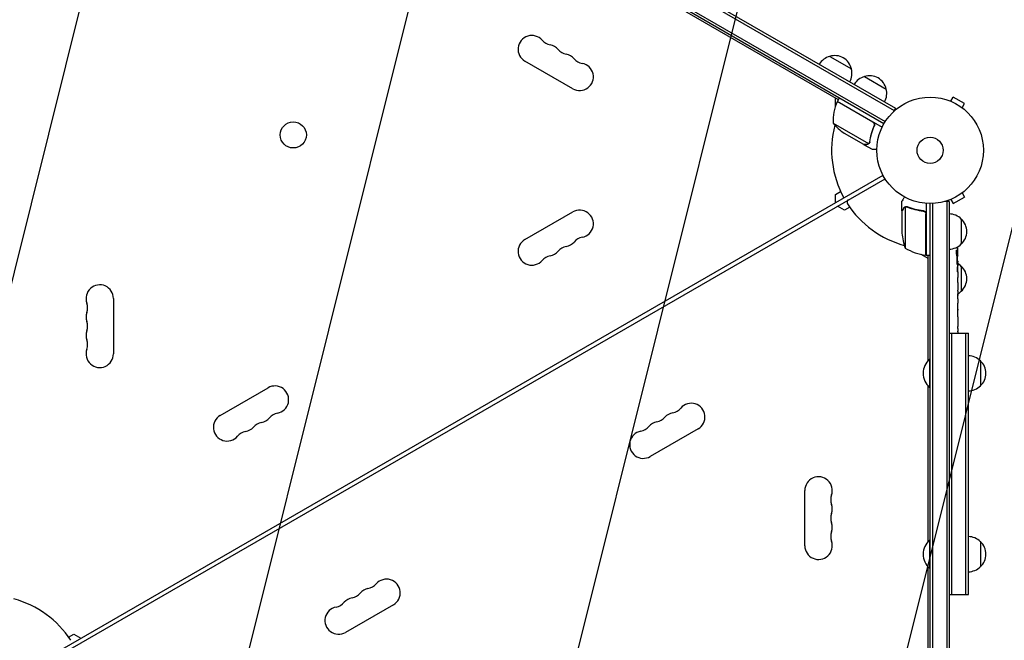
# Model space of a CAD drawing. Units: millimetres. Extents: x -5262 to 6988, y -5815 to 6848.
# Drawn here: x 2732 to 3712, y 2696 to 3313 of the extents above; entities that cross this region are included whole.
import ezdxf

# ---------------------------------------------------------------- set-up
doc = ezdxf.new("R2010")
doc.units = ezdxf.units.MM
doc.header["$LTSCALE"] = 20
doc.linetypes.add('HIDDEN', pattern=[9.525, 6.35, -3.175])
doc.layers.add('2d', color=230, linetype='Continuous')
doc.layers.add('AS-Free_Space_Hatch', color=31, linetype='HIDDEN')

msp = doc.modelspace()

# ---------------------------------------------------------------- hatches: boundary and pattern name
at = {"layer": 'AS-Free_Space_Hatch'}
h = msp.add_hatch(dxfattribs=at)
h.set_pattern_fill('ANSI31', color=256, scale=100, angle=31)
h.paths.add_polyline_path([(-3042.61, 4023.96, 1), (-4774.67, 3023.96), (-4118.12, 1886.8, 1), (-2386.07, 2886.8)])
h.paths.add_polyline_path([(5088.05, 4777.07, 0.414214), (4722.03, 6143.1, 0.414214), (3356, 5777.07), (2306.99, 3960.14, 0.414214), (2673.02, 2594.11, 0.074902), (2950.35, 2485.25, 0.203082), (2646.03, 1766.89), (2646.03, 1350.8, 0.414214), (3646.03, 350.8), (5487.77, 350.8, 0.414214), (6487.77, 1350.8), (6487.77, 1766.89, 0.414214), (5487.77, 2766.89), (3893.72, 2766.89, 0.06067), (4039.05, 2960.14)])

# ---------------------------------------------------------------- linework, layer by layer
at = {"layer": '2d'}
for p, q in [((2753.13, 3713.28), (3602.18, 3223.08)), ((2754.38, 3715.44), (3603.43, 3225.24)), ((3592.03, 3209.89), (2746.79, 3697.89)), ((2747.99, 3700.08), (3593.33, 3212.02)), ((3546.65, 3233.78), (2790.17, 3670.53)), ((3282.45, 3244.69), (3234.82, 3272.19)), ((3537.99, 3276.88), (3559.64, 3264.38)), ((3572.63, 3256.88), (3594.28, 3244.38)), ((3543.83, 3227.39), (3543.83, 3235.41)), ((3545.65, 3232.05), (3547.65, 3235.51)), ((3657.2, 3232.77), (3657.24, 3232.74)), ((3657.2, 3232.77), (3657.2, 3232.76)), ((3658.6, 3232.19), (3661, 3236.35)), ((3672.26, 3229.85), (3661, 3236.35)), ((3580.93, 3211.44), (3545.55, 3231.87)), ((3545.65, 3232.05), (3590.16, 3206.35)), ((3603.43, 3225.24), (3601.49, 3221.87)), ((3669.86, 3225.69), (3672.26, 3229.85)), ((3671.02, 3224.79), (3671.06, 3224.77)), ((3671.06, 3224.77), (3671.05, 3224.76)), ((3541.33, 3210.58), (3576.75, 3190.13)), ((3581.81, 3206.78), (3582.56, 3208.08)), ((3552.56, 3200.34), (3571.54, 3189.39)), ((3571.71, 3189.29), (3571.77, 3189.39)), ((3571.71, 3189.29), (3580.2, 3184.39)), ((3577.55, 3190.79), (3577.55, 3190.79)), ((2745.76, 2670.6), (3591.06, 3158.64)), ((2747.76, 2667.14), (3593.06, 3155.17)), ((3543.83, 3139.45), (3548.92, 3142.39)), ((3543.83, 3131.37), (3543.83, 3139.45)), ((3658.6, 3134.58), (3661, 3130.43)), ((3661, 3130.43), (3672.26, 3136.93)), ((3669.86, 3141.08), (3672.26, 3136.93)), ((3671.06, 3142.01), (3671.02, 3141.98)), ((3671.06, 3142.01), (3671.05, 3142.01)), ((3552.83, 3123.86), (3545.83, 3127.9)), ((3557.92, 3126.8), (3552.83, 3123.86)), ((3609.93, 3123.09), (3609.93, 3132.89)), ((3613.18, 3127.03), (3613.18, 3086.14)), ((3614.14, 3127.19), (3614.14, 3127.19)), ((3633.93, 3130.54), (3633.93, 3079.14)), ((3637.93, 2154.39), (3637.93, 3130.39)), ((3640.43, 3130.45), (3640.43, 2154.33)), ((3656.93, 3132.59), (3653.04, 3132.59)), ((3654.43, 3132.59), (3654.43, 2152.19)), ((3656.93, 3132.59), (3656.93, 2152.19)), ((3657.24, 3134.03), (3657.2, 3134.01)), ((3657.2, 3134.01), (3657.2, 3134.01)), ((3234.82, 3094.59), (3282.45, 3122.09)), ((3609.93, 3123.09), (3610.04, 3123.09)), ((3609.93, 3122.89), (3609.93, 3100.98)), ((3630.13, 3123.09), (3631.63, 3123.09)), ((3633.73, 3079.14), (3633.73, 3119.99)), ((3668.93, 3115.09), (3668.93, 3090.09)), ((3635.93, 3075.88), (3628.98, 3079.89)), ((3633.93, 3079.14), (3637.93, 3079.14)), ((3635.93, 2974.07), (3635.93, 3079.14)), ((3664.37, 3079.61), (3665.01, 3079.59)), ((3664.66, 3078.05), (3665.34, 3078.03)), ((3665.01, 3079.59), (3665.01, 3079.59)), ((3665.34, 3078.03), (3665.34, 3078.03)), ((3665.02, 3073.13), (3665.42, 3073.14)), ((3665.43, 3071.59), (3665.43, 3068.46)), ((3668.93, 3068.09), (3668.93, 3043.09)), ((3665.43, 3062.5), (3665.43, 3062.5)), ((3665.43, 3062.5), (3665.43, 3058.49)), ((3665.43, 3050.35), (3665.43, 3044.14)), ((3665.4, 3038.52), (3665.4, 3040.64)), ((3665.4, 3039.52), (3665.42, 3039.52)), ((2825.54, 3035.89), (2825.54, 2980.89)), ((3665.43, 3035.02), (3665.43, 3031.14)), ((3665.4, 3025.7), (3665.41, 3025.7)), ((3665.4, 3017.56), (3665.4, 3025.55)), ((3665.4, 3020.32), (3665.43, 3020.32)), ((3665.43, 3020.32), (3665.43, 3024.21)), ((3665.4, 3005.96), (3665.4, 3008.1)), ((3665.43, 3014.29), (3665.43, 3011.24)), ((3656.93, 3001.49), (3675.93, 3001.49)), ((3659.43, 2741.49), (3659.43, 3001.49)), ((3665.43, 3002.82), (3665.43, 3001.49)), ((3673.43, 2741.49), (3673.43, 3001.49)), ((3675.93, 2741.49), (3675.93, 3001.49)), ((3637.43, 2975.49), (3637.43, 2947.49)), ((3637.93, 2975.49), (3637.43, 2975.49)), ((3687.93, 2973.99), (3687.93, 2948.99)), ((3635.93, 2794.07), (3635.93, 2948.91)), ((2931.71, 2919.59), (2979.34, 2947.09)), ((3637.93, 2947.49), (3637.43, 2947.49)), ((3407.1, 2906.19), (3359.47, 2878.69)), ((3513.28, 2789.89), (3513.28, 2844.89)), ((3637.43, 2795.49), (3637.43, 2767.49)), ((3637.93, 2795.49), (3637.43, 2795.49)), ((3687.93, 2793.99), (3687.93, 2768.99)), ((3635.93, 2548.52), (3635.93, 2768.91)), ((3637.93, 2767.49), (3637.43, 2767.49)), ((3656.93, 2741.49), (3675.93, 2741.49)), ((3104, 2731.19), (3056.36, 2703.69)), ((2780.9, 2698.97), (2785.99, 2701.91)), ((2785.99, 2701.91), (2792.99, 2697.87))]:
    msp.add_line(p, q, dxfattribs=at)
for centre, radius in [((3637.93, 3183.39), 53), ((3004.39, 3198.71), 13), ((3637.93, 3183.39), 13)]:
    msp.add_circle(centre, radius, dxfattribs=at)
for centre, radius, start, end in [((3241.65, 3284.01), 13.65, 40.89011, 240), ((3262.81, 3302.34), 14.35, 220.89011, 259.10989), ((3257.52, 3274.84), 13.65, 40.89011, 79.10989), ((3278.69, 3293.17), 14.35, 220.89011, 259.10989), ((3273.4, 3265.67), 13.65, 40.89011, 79.10989), ((3294.57, 3284), 14.35, 220.89011, 259.10989), ((3542.28, 3260.33), 17, 104.1865, 149.3587), ((3543.05, 3260.65), 17, 12.66793, 107.33207), ((3289.28, 3256.51), 13.65, 240, 79.10989), ((3543.15, 3259.83), 17, 330.6413, 15.8135), ((3576.92, 3240.33), 17, 104.1865, 149.3587), ((3577.69, 3240.65), 17, 12.66793, 107.33207), ((3577.79, 3239.83), 17, 330.6413, 15.8135), ((3591.32, 3211.76), 50, 156.47279, 181.34969), ((3548.23, 3230.52), 3, 153.19122, 156.47279), ((3553.27, 3226.49), 3, 130.52878, 134.53399), ((3637.93, 3183.39), 98, 165.20005, 208.83062), ((3580.25, 3241.98), 50, 218.8998, 236.37569), ((3558.27, 3131.62), 3, 120, 213.01696), ((3637.93, 3183.39), 98, 213.01696, 254.79995), ((3289.28, 3110.26), 13.65, 280.89011, 120), ((3656.74, 3103.09), 17, 44.1865, 89.3587), ((3657.41, 3102.59), 17, 312.66793, 47.33207), ((3294.57, 3082.77), 14.35, 100.89011, 139.10989), ((3659.83, 3104.14), 50, 183.62431, 201.1002), ((3241.65, 3082.76), 13.65, 120, 319.10989), ((3278.69, 3073.6), 14.35, 100.89011, 139.10989), ((3273.4, 3101.1), 13.65, 280.89011, 319.10989), ((3639.19, 3128.84), 50, 238.65031, 263.52721), ((3637.93, 3183.39), 98, 267.54371, 267.66075), ((3656.74, 3102.08), 17, 270.6413, 315.8135), ((3426.88, 3071.59), 238.55, 1.54688, 3.74862), ((3262.81, 3064.44), 14.35, 100.89011, 139.10989), ((3257.52, 3091.93), 13.65, 280.89011, 319.10989), ((3633.9, 3082.14), 3, 263.52721, 266.80878), ((3426.88, 3071.59), 238.55, 0, 0.37365), ((3656.74, 3056.09), 17, 44.1865, 59.25671), ((3657.41, 3055.59), 17, 312.66793, 47.33207), ((2811.89, 3035.89), 13.65, 0, 199.10989), ((3656.74, 3055.08), 17, 300.61615, 315.8135), ((2785.43, 3026.72), 14.35, 340.89011, 19.10989), ((2811.89, 3017.55), 13.65, 160.89011, 199.10989), ((2785.43, 3008.39), 14.35, 340.89011, 19.10989), ((2811.89, 2999.22), 13.65, 160.89011, 199.10989), ((2785.43, 2990.05), 14.35, 340.89011, 19.10989), ((2811.89, 2980.89), 13.65, 160.89011, 0), ((3675.74, 2961.99), 17, 44.1865, 89.3587), ((3649.26, 2961.49), 18.33, 130.19046, 229.80954), ((3676.41, 2961.49), 17, 312.66793, 47.33207), ((2986.17, 2935.26), 13.65, 280.89011, 120), ((3675.74, 2960.98), 17, 270.6413, 315.8135), ((3400.28, 2918.01), 13.65, 300, 139.10989), ((2938.54, 2907.76), 13.65, 120, 319.10989), ((2991.46, 2907.77), 14.35, 100.89011, 139.10989), ((3384.4, 2908.84), 13.65, 100.89011, 139.10989), ((3379.11, 2936.34), 14.35, 280.89011, 319.10989), ((2975.58, 2898.6), 14.35, 100.89011, 139.10989), ((2970.29, 2926.1), 13.65, 280.89011, 319.10989), ((3368.52, 2899.67), 13.65, 100.89011, 139.10989), ((3363.23, 2927.17), 14.35, 280.89011, 319.10989), ((2959.71, 2889.44), 14.35, 100.89011, 139.10989), ((2954.42, 2916.93), 13.65, 280.89011, 319.10989), ((3352.65, 2890.51), 13.65, 100.89011, 300), ((3347.36, 2918), 14.35, 280.89011, 319.10989), ((3526.93, 2844.89), 13.65, 340.89011, 180), ((3553.39, 2835.72), 14.35, 160.89011, 199.10989), ((3526.93, 2826.55), 13.65, 340.89011, 19.10989), ((3553.39, 2817.39), 14.35, 160.89011, 199.10989), ((3526.93, 2808.22), 13.65, 340.89011, 19.10989), ((3553.39, 2799.05), 14.35, 160.89011, 199.10989), ((3526.93, 2789.89), 13.65, 180, 19.10989), ((3649.26, 2781.49), 18.33, 130.19046, 229.80954), ((3675.74, 2781.99), 17, 44.1865, 89.3587), ((3676.41, 2781.49), 17, 312.66793, 47.33207), ((3675.74, 2780.98), 17, 270.6413, 315.8135), ((3097.17, 2743.01), 13.65, 300, 139.10989), ((3060.13, 2752.17), 14.35, 280.89011, 319.10989), ((3081.29, 2733.84), 13.65, 100.89011, 139.10989), ((3076, 2761.34), 14.35, 280.89011, 319.10989), ((2700.89, 2642.39), 98, 33.01696, 74.79995), ((3044.25, 2743), 14.35, 280.89011, 319.10989), ((3065.42, 2724.67), 13.65, 100.89011, 139.10989), ((3049.54, 2715.51), 13.65, 100.89011, 300)]:
    msp.add_arc(centre, radius, start, end, dxfattribs=at)
at = {"layer": '2d', "extrusion": (0, 0, -1)}
for centre, major_axis, ratio, start_param, end_param in [((3427.53, 3074.52), (232.1, -51.81), 0.987086, -0.276028, -0.257971), ((3426.98, 3071.15), (232.38, 53.85), 0.987978, 0.162375, 0.187622), ((3427.22, 3080.3), (238.16, -9.38), 0.462192, -0.117477, -0.0806), ((3427.58, 3062.75), (236.95, 18.88), 0.898331, 0.022509, 0.047122), ((3426.88, 3126.02), (10.69, -594.76), 0.400689, -1.471339, -1.461569), ((3426.88, 3025.52), (-12.13, -489.68), 0.486532, -1.677064, -1.676329), ((3426.88, 3068.16), (-238.39, 14.78), 0.587825, -3.178031, -3.166892), ((3426.88, 3048.97), (238.53, -9.64), 0.30935, -0.002563, 0.003985)]:
    msp.add_ellipse(centre, major_axis=major_axis, ratio=ratio, start_param=start_param, end_param=end_param, dxfattribs=at)
at = {"layer": '2d'}
for centre, major_axis, ratio, start_param, end_param in [((3427.26, 3061.81), (238.11, 9.42), 0.469984, 0.050241, 0.08068), ((3426.88, 3030.06), (238.53, 9.64), 0.30935, -0.002563, 0.003985), ((3426.88, 2994.05), (238.53, 9.84), 0.329279, -0.013582, -0.00443)]:
    msp.add_ellipse(centre, major_axis=major_axis, ratio=ratio, start_param=start_param, end_param=end_param, dxfattribs=at)
for points, knots in [([(3582.18, 3207.65), (3581.03, 3205), (3580.1, 3202.37), (3578.64, 3197.14), (3578.1, 3194.54), (3577.74, 3191.96)], [0, 0, 0, 0, 0.00859307, 0.00859307, 0.01718614, 0.01718614, 0.01718614, 0.01718614]), ([(3577.93, 3191.87), (3578.29, 3194.46), (3578.83, 3197.08), (3579.94, 3201.05), (3580.37, 3202.38), (3581.08, 3204.39), (3581.33, 3205.06), (3581.86, 3206.4), (3582.14, 3207.06), (3582.43, 3207.73)], [0, 0, 0, 0, 0.00869705, 0.00869705, 0.01304558, 0.01304558, 0.01521984, 0.01521984, 0.01739411, 0.01739411, 0.01739411, 0.01739411]), ([(3581.18, 3211.53), (3581.34, 3211.44), (3581.49, 3211.33), (3581.77, 3211.09), (3581.9, 3210.96), (3582.13, 3210.68), (3582.23, 3210.52), (3582.41, 3210.2), (3582.48, 3210.03), (3582.59, 3209.69), (3582.63, 3209.51), (3582.68, 3209.15), (3582.69, 3208.96), (3582.67, 3208.6), (3582.65, 3208.42), (3582.56, 3208.07), (3582.5, 3207.89), (3582.43, 3207.73)], [0, 0, 0, 0, 0.000547172, 0.000547172, 0.001094344, 0.001094344, 0.001641516, 0.001641516, 0.002188688, 0.002188688, 0.00273586, 0.00273586, 0.003283032, 0.003283032, 0.003830204, 0.003830204, 0.004377377, 0.004377377, 0.004377377, 0.004377377]), ([(3581.71, 3210.8), (3581.89, 3210.58), (3582.04, 3210.35), (3582.22, 3209.96), (3582.27, 3209.83), (3582.35, 3209.56), (3582.38, 3209.43), (3582.44, 3209.01), (3582.44, 3208.73), (3582.37, 3208.18), (3582.29, 3207.91), (3582.18, 3207.65)], [0.001013661, 0.001013661, 0.001013661, 0.001013661, 0.001852653, 0.001852653, 0.002272148, 0.002272148, 0.002691644, 0.002691644, 0.003530636, 0.003530636, 0.004369628, 0.004369628, 0.004369628, 0.004369628]), ([(3571.54, 3189.39), (3571.76, 3189.39), (3572.15, 3189.39), (3573.24, 3189.39), (3573.94, 3189.39), (3574.77, 3189.39)], [0, 0, 0, 0, 0.00517024, 0.00517024, 0.01034048, 0.01034048, 0.01034048, 0.01034048]), ([(3574.77, 3189.39), (3574.94, 3189.39), (3575.1, 3189.4), (3575.4, 3189.45), (3575.54, 3189.48), (3575.95, 3189.61), (3576.19, 3189.73), (3576.42, 3189.88)], [0, 0, 0, 0, 0.001089402, 0.001089402, 0.002178803, 0.002178803, 0.004357607, 0.004357607, 0.004357607, 0.004357607]), ([(3576.69, 3189.84), (3576.57, 3189.75), (3576.45, 3189.68), (3576.25, 3189.58), (3576.15, 3189.53), (3576.03, 3189.49), (3575.97, 3189.46), (3575.94, 3189.45), (3575.93, 3189.45), (3575.92, 3189.45), (3575.92, 3189.44), (3575.59, 3189.33), (3575.27, 3189.29), (3574.95, 3189.29)], [0, 0, 0, 0, 0.25, 0.25, 0.375, 0.4375, 0.46875, 0.484375, 0.492188, 0.492188, 0.5, 0.5, 1, 1, 1, 1]), ([(3577.35, 3190.48), (3577.23, 3190.32), (3577.1, 3190.19), (3576.88, 3189.98), (3576.77, 3189.9), (3576.69, 3189.84)], [0.000526185, 0.000526185, 0.000526185, 0.000526185, 0.001315456, 0.001315456, 0.002104727, 0.002104727, 0.002104727, 0.002104727]), ([(3577.35, 3190.86), (3577.27, 3190.73), (3577.18, 3190.6), (3576.98, 3190.35), (3576.87, 3190.24), (3576.75, 3190.13)], [0.001328787, 0.001328787, 0.001328787, 0.001328787, 0.001872455, 0.001872455, 0.002416124, 0.002416124, 0.002416124, 0.002416124]), ([(3580.2, 3184.39), (3580.2, 3184.39), (3580.32, 3184.39), (3580.7, 3184.39), (3580.85, 3184.39), (3581.13, 3184.39), (3581.28, 3184.39), (3581.45, 3184.39), (3581.57, 3184.39), (3581.63, 3184.39), (3582.47, 3184.39), (3583.55, 3184.39), (3584.94, 3184.39)], [0.5, 0.5, 0.5, 0.5, 0.625, 0.625, 0.6875, 0.6875, 0.71875, 0.734375, 0.734375, 0.75, 0.75, 0.9464969, 0.9464969, 0.9464969, 0.9464969]), ([(3612.3, 3136.99), (3612.05, 3136.56), (3611.81, 3136.16), (3611.42, 3135.47), (3611.25, 3135.17), (3611.02, 3134.77), (3610.91, 3134.58), (3610.81, 3134.41), (3610.74, 3134.29), (3610.71, 3134.24), (3610.18, 3133.32), (3609.93, 3132.89), (3609.93, 3132.89)], [0.0535022, 0.0535022, 0.0535022, 0.0535022, 0.125, 0.125, 0.1875, 0.1875, 0.21875, 0.234375, 0.234375, 0.25, 0.25, 0.5, 0.5, 0.5, 0.5]), ([(3611.54, 3125.69), (3611.13, 3124.97), (3610.78, 3124.37), (3610.24, 3123.42), (3610.04, 3123.08), (3609.93, 3122.89)], [0, 0, 0, 0, 0.00517024, 0.00517024, 0.01034048, 0.01034048, 0.01034048, 0.01034048]), ([(3612.8, 3126.87), (3612.56, 3126.75), (3612.33, 3126.59), (3612.01, 3126.31), (3611.91, 3126.2), (3611.72, 3125.97), (3611.63, 3125.84), (3611.54, 3125.69)], [0, 0, 0, 0, 0.00218234, 0.00218234, 0.003273511, 0.003273511, 0.004364681, 0.004364681, 0.004364681, 0.004364681]), ([(3611.55, 3125.9), (3611.63, 3126.04), (3611.72, 3126.17), (3611.87, 3126.35), (3611.93, 3126.42), (3612.01, 3126.5), (3612.06, 3126.55), (3612.11, 3126.6), (3612.14, 3126.62), (3612.15, 3126.63), (3612.16, 3126.64), (3612.16, 3126.65), (3612.39, 3126.84), (3612.63, 3127), (3612.9, 3127.13)], [0, 0, 0, 0, 0.25, 0.25, 0.375, 0.375, 0.4375, 0.46875, 0.484375, 0.492187, 0.492187, 0.5, 0.5, 1, 1, 1, 1]), ([(3612.9, 3127.13), (3612.96, 3127.15), (3613.03, 3127.18), (3613.19, 3127.24), (3613.29, 3127.27), (3613.5, 3127.33), (3613.62, 3127.35), (3613.87, 3127.39), (3614.01, 3127.4), (3614.16, 3127.4)], [0, 0, 0, 0, 0.00051115, 0.00051115, 0.001022301, 0.001022301, 0.001533451, 0.001533451, 0.002044601, 0.002044601, 0.002044601, 0.002044601]), ([(3615.26, 3126.97), (3617.68, 3126), (3620.2, 3125.17), (3625.46, 3123.82), (3628.2, 3123.3), (3631.07, 3122.97)], [0, 0, 0, 0, 0.00859307, 0.00859307, 0.01718614, 0.01718614, 0.01718614, 0.01718614]), ([(3631.26, 3123.15), (3628.4, 3123.47), (3625.64, 3123.98), (3622.29, 3124.83), (3621.63, 3125.01), (3620.31, 3125.4), (3619.66, 3125.6), (3617.73, 3126.23), (3616.49, 3126.69), (3615.27, 3127.18)], [0.00267622, 0.00267622, 0.00267622, 0.00267622, 0.01136401, 0.01136401, 0.01353595, 0.01353595, 0.0157079, 0.0157079, 0.0200518, 0.0200518, 0.0200518, 0.0200518]), ([(3631.07, 3122.97), (3631.35, 3122.94), (3631.61, 3122.87), (3632, 3122.71), (3632.13, 3122.65), (3632.37, 3122.51), (3632.48, 3122.43), (3632.81, 3122.17), (3633.01, 3121.96), (3633.25, 3121.62), (3633.32, 3121.51), (3633.45, 3121.26), (3633.51, 3121.12), (3633.56, 3120.99)], [0, 0, 0, 0, 0.000839577, 0.000839577, 0.001259366, 0.001259366, 0.001679155, 0.001679155, 0.002518732, 0.002518732, 0.002938521, 0.002938521, 0.00335831, 0.00335831, 0.00335831, 0.00335831]), ([(3631.26, 3123.15), (3631.44, 3123.13), (3631.62, 3123.1), (3631.96, 3122.99), (3632.13, 3122.93), (3632.46, 3122.76), (3632.61, 3122.66), (3632.9, 3122.44), (3633.04, 3122.32), (3633.28, 3122.04), (3633.39, 3121.9), (3633.58, 3121.59), (3633.66, 3121.42), (3633.79, 3121.08), (3633.84, 3120.9), (3633.91, 3120.54), (3633.93, 3120.36), (3633.93, 3120.17)], [0, 0, 0, 0, 0.000547232, 0.000547232, 0.001094464, 0.001094464, 0.001641696, 0.001641696, 0.002188928, 0.002188928, 0.002736159, 0.002736159, 0.003283391, 0.003283391, 0.003830623, 0.003830623, 0.004377855, 0.004377855, 0.004377855, 0.004377855]), ([(3664.24, 3080.22), (3664.23, 3080.27), (3664.22, 3080.33), (3664.19, 3080.47), (3664.18, 3080.55), (3664.16, 3080.72), (3664.15, 3080.81), (3664.13, 3081), (3664.12, 3081.1), (3664.11, 3081.31), (3664.1, 3081.42), (3664.08, 3081.64), (3664.08, 3081.75), (3664.06, 3081.98), (3664.06, 3082.1), (3664.05, 3082.33), (3664.05, 3082.44), (3664.04, 3082.77), (3664.04, 3082.99), (3664.04, 3083.37), (3664.05, 3083.55), (3664.07, 3083.83), (3664.08, 3083.94), (3664.12, 3084.09), (3664.13, 3084.13), (3664.15, 3084.13), (3664.17, 3084.13), (3664.19, 3084.1), (3664.22, 3084.02), (3664.23, 3083.97), (3664.25, 3083.89)], [0.000504699, 0.000504699, 0.000504699, 0.000504699, 0.000848397, 0.000848397, 0.001192095, 0.001192095, 0.001535792, 0.001535792, 0.00187949, 0.00187949, 0.002223188, 0.002223188, 0.002566885, 0.002566885, 0.002910583, 0.002910583, 0.003254281, 0.003254281, 0.003941676, 0.003941676, 0.004629072, 0.004629072, 0.005316467, 0.005316467, 0.006003862, 0.006003862, 0.006003862, 0.006502526, 0.006502526, 0.00700119, 0.00700119, 0.00700119, 0.00700119]), ([(3664.85, 3071.59), (3664.86, 3071.83), (3664.87, 3072.08), (3664.88, 3072.48), (3664.88, 3072.62), (3664.88, 3072.9), (3664.88, 3073.04), (3664.88, 3073.46), (3664.87, 3073.75), (3664.86, 3074.16), (3664.86, 3074.3), (3664.85, 3074.56), (3664.84, 3074.69), (3664.82, 3075.06), (3664.81, 3075.29), (3664.77, 3075.7), (3664.75, 3075.88), (3664.72, 3076.1), (3664.71, 3076.16), (3664.69, 3076.27), (3664.68, 3076.32), (3664.65, 3076.43), (3664.62, 3076.47), (3664.6, 3076.47), (3664.59, 3076.47), (3664.58, 3076.46), (3664.55, 3076.42), (3664.54, 3076.4), (3664.51, 3076.29), (3664.49, 3076.18), (3664.45, 3075.89), (3664.44, 3075.71), (3664.41, 3075.41), (3664.41, 3075.3), (3664.4, 3075.07), (3664.39, 3074.95), (3664.38, 3074.58), (3664.37, 3074.31), (3664.37, 3073.9), (3664.36, 3073.76), (3664.36, 3073.47), (3664.37, 3073.33), (3664.37, 3072.9), (3664.38, 3072.63), (3664.39, 3072.08), (3664.41, 3071.83), (3664.42, 3071.59)], [0.00000024, 0.00000024, 0.00000024, 0.00000024, 0.00084465, 0.00084465, 0.00126686, 0.00126686, 0.00168907, 0.00168907, 0.00253349, 0.00253349, 0.0029557, 0.0029557, 0.00337791, 0.00337791, 0.00422233, 0.00422233, 0.00506674, 0.00506674, 0.00548895, 0.00548895, 0.00591116, 0.00591116, 0.00675558, 0.00675558, 0.00675558, 0.00717871, 0.00717871, 0.00760184, 0.00760184, 0.00844811, 0.00844811, 0.00929437, 0.00929437, 0.0097175, 0.0097175, 0.01014064, 0.01014064, 0.0109869, 0.0109869, 0.01141003, 0.01141003, 0.01183316, 0.01183316, 0.01267943, 0.01267943, 0.01352569, 0.01352569, 0.01352569, 0.01352569]), ([(3664.96, 3079.81), (3664.97, 3079.72), (3664.99, 3079.65), (3665.01, 3079.58), (3665.02, 3079.58), (3665.05, 3079.68), (3665.06, 3079.88), (3665.06, 3080.19)], [0.000008673, 0.000008673, 0.000008673, 0.000008673, 0.000638311, 0.000638311, 0.00126795, 0.00126795, 0.002527227, 0.002527227, 0.002527227, 0.002527227]), ([(3665.06, 3080.19), (3665.06, 3080.56), (3665.06, 3080.97), (3665.04, 3081.65), (3665.03, 3081.89), (3665.02, 3082.37), (3665.01, 3082.62), (3665, 3082.87)], [0.000012654, 0.000012654, 0.000012654, 0.000012654, 0.001527228, 0.001527228, 0.002284515, 0.002284515, 0.003041801, 0.003041801, 0.003041801, 0.003041801]), ([(3665.2, 3081.23), (3665.21, 3081.03), (3665.22, 3080.83), (3665.23, 3080.43), (3665.24, 3080.23), (3665.25, 3079.85), (3665.26, 3079.67), (3665.28, 3079.31), (3665.28, 3079.15), (3665.3, 3078.84), (3665.3, 3078.71), (3665.31, 3078.47), (3665.32, 3078.36), (3665.33, 3078.2), (3665.33, 3078.13), (3665.34, 3078.05), (3665.34, 3078.03), (3665.34, 3078.03)], [0.000001399, 0.000001399, 0.000001399, 0.000001399, 0.000597808, 0.000597808, 0.001194216, 0.001194216, 0.001790625, 0.001790625, 0.002387034, 0.002387034, 0.002983443, 0.002983443, 0.003579851, 0.003579851, 0.00417626, 0.00417626, 0.004772669, 0.004772669, 0.004772669, 0.004772669]), ([(3665.36, 3073.14), (3665.35, 3073.14), (3665.35, 3073.15), (3665.34, 3073.22), (3665.34, 3073.26), (3665.33, 3073.39), (3665.32, 3073.46), (3665.31, 3073.64), (3665.31, 3073.74), (3665.3, 3073.97), (3665.29, 3074.09), (3665.29, 3074.36), (3665.28, 3074.5), (3665.27, 3074.94), (3665.26, 3075.26), (3665.26, 3075.74), (3665.25, 3075.9), (3665.25, 3076.22), (3665.25, 3076.37), (3665.25, 3076.67), (3665.24, 3076.81), (3665.24, 3077.07), (3665.24, 3077.2), (3665.25, 3077.43), (3665.25, 3077.53), (3665.25, 3077.7), (3665.25, 3077.78), (3665.26, 3077.9), (3665.26, 3077.95), (3665.27, 3078.01), (3665.27, 3078.03), (3665.27, 3078.03)], [0.000000197, 0.000000197, 0.000000197, 0.000000197, 0.000478082, 0.000478082, 0.000955967, 0.000955967, 0.001433851, 0.001433851, 0.001911736, 0.001911736, 0.002389621, 0.002389621, 0.002867505, 0.002867505, 0.003823275, 0.003823275, 0.00430116, 0.00430116, 0.004779044, 0.004779044, 0.005256929, 0.005256929, 0.005734814, 0.005734814, 0.006212698, 0.006212698, 0.006690583, 0.006690583, 0.007168468, 0.007168468, 0.007646353, 0.007646353, 0.007646353, 0.007646353]), ([(3664.42, 3071.59), (3664.43, 3071.36), (3664.45, 3071.16), (3664.48, 3070.81), (3664.5, 3070.65), (3664.53, 3070.47), (3664.54, 3070.41), (3664.56, 3070.32), (3664.58, 3070.28), (3664.61, 3070.18), (3664.63, 3070.15), (3664.65, 3070.15), (3664.67, 3070.15), (3664.69, 3070.18), (3664.73, 3070.31), (3664.75, 3070.41), (3664.78, 3070.66), (3664.8, 3070.81), (3664.83, 3071.17), (3664.84, 3071.36), (3664.85, 3071.59)], [0.000000236, 0.000000236, 0.000000236, 0.000000236, 0.000786268, 0.000786268, 0.0015723, 0.0015723, 0.001965316, 0.001965316, 0.002358332, 0.002358332, 0.003144365, 0.003144365, 0.003144365, 0.003924783, 0.003924783, 0.004705201, 0.004705201, 0.005485619, 0.005485619, 0.006266036, 0.006266036, 0.006266036, 0.006266036]), ([(3665.38, 3073.14), (3665.37, 3073.14), (3665.36, 3073.1), (3665.35, 3072.97), (3665.34, 3072.87), (3665.33, 3072.6), (3665.32, 3072.44), (3665.3, 3072.05), (3665.3, 3071.83), (3665.29, 3071.59)], [0.000000197, 0.000000197, 0.000000197, 0.000000197, 0.000938699, 0.000938699, 0.0018772, 0.0018772, 0.002815702, 0.002815702, 0.003754204, 0.003754204, 0.003754204, 0.003754204]), ([(3665.43, 3062.5), (3665.43, 3062.5), (3665.42, 3062.52), (3665.42, 3062.59), (3665.42, 3062.65), (3665.42, 3062.8), (3665.42, 3062.89), (3665.41, 3063.11), (3665.41, 3063.23), (3665.41, 3063.51), (3665.41, 3063.66), (3665.4, 3063.98), (3665.4, 3064.16), (3665.4, 3064.51), (3665.4, 3064.7), (3665.4, 3065.09), (3665.4, 3065.28), (3665.4, 3065.67), (3665.4, 3065.87), (3665.4, 3066.25), (3665.4, 3066.43), (3665.4, 3066.8), (3665.4, 3066.97), (3665.41, 3067.29), (3665.41, 3067.44), (3665.41, 3067.72), (3665.41, 3067.85), (3665.42, 3068.06), (3665.42, 3068.15), (3665.42, 3068.3), (3665.42, 3068.36), (3665.42, 3068.44), (3665.43, 3068.46), (3665.43, 3068.46)], [0.000000197, 0.000000197, 0.000000197, 0.000000197, 0.000582564, 0.000582564, 0.00116493, 0.00116493, 0.001747296, 0.001747296, 0.002329663, 0.002329663, 0.002912029, 0.002912029, 0.003494395, 0.003494395, 0.004076762, 0.004076762, 0.004659128, 0.004659128, 0.005241494, 0.005241494, 0.005823861, 0.005823861, 0.006406227, 0.006406227, 0.006988593, 0.006988593, 0.00757096, 0.00757096, 0.008153326, 0.008153326, 0.008735693, 0.008735693, 0.009318059, 0.009318059, 0.009318059, 0.009318059]), ([(3664.93, 3065.44), (3664.93, 3065.32), (3664.93, 3065.19), (3664.93, 3064.93), (3664.92, 3064.79), (3664.92, 3064.52), (3664.93, 3064.39), (3664.93, 3064.12), (3664.93, 3063.99), (3664.94, 3063.62), (3664.95, 3063.4), (3664.97, 3063.11), (3664.98, 3063.03), (3664.99, 3062.88), (3665, 3062.82), (3665.01, 3062.71), (3665.02, 3062.68), (3665.03, 3062.62), (3665.04, 3062.61), (3665.07, 3062.61), (3665.08, 3062.67), (3665.1, 3062.82), (3665.11, 3062.88), (3665.12, 3063.03), (3665.12, 3063.12), (3665.13, 3063.31), (3665.14, 3063.41), (3665.14, 3063.64), (3665.15, 3063.76), (3665.15, 3063.88)], [0.000091322, 0.000091322, 0.000091322, 0.000091322, 0.000493092, 0.000493092, 0.000894863, 0.000894863, 0.001296633, 0.001296633, 0.001698403, 0.001698403, 0.002501944, 0.002501944, 0.002903714, 0.002903714, 0.003305485, 0.003305485, 0.003707255, 0.003707255, 0.004109026, 0.004109026, 0.004912566, 0.004912566, 0.005314337, 0.005314337, 0.005716107, 0.005716107, 0.006117877, 0.006117877, 0.006519648, 0.006519648, 0.006519648, 0.006519648]), ([(3665.4, 3055.65), (3665.4, 3055.91), (3665.4, 3056.16), (3665.41, 3056.6), (3665.41, 3056.79), (3665.41, 3056.93)], [0.000000517, 0.000000517, 0.000000517, 0.000000517, 0.000835055, 0.000835055, 0.001669592, 0.001669592, 0.001669592, 0.001669592]), ([(3665.4, 3051.97), (3665.4, 3052.57), (3665.4, 3053.18), (3665.4, 3054.12), (3665.4, 3054.43), (3665.4, 3055.04), (3665.4, 3055.35), (3665.4, 3055.65)], [0.000003272, 0.000003272, 0.000003272, 0.000003272, 0.00186313, 0.00186313, 0.002793058, 0.002793058, 0.003722987, 0.003722987, 0.003722987, 0.003722987]), ([(3665.4, 3051.97), (3665.4, 3051.74), (3665.4, 3051.52), (3665.41, 3051.12), (3665.41, 3050.94), (3665.42, 3050.51), (3665.42, 3050.35), (3665.42, 3050.35)], [0.000000543, 0.000000543, 0.000000543, 0.000000543, 0.000745385, 0.000745385, 0.001490227, 0.001490227, 0.002979911, 0.002979911, 0.002979911, 0.002979911]), ([(3665.42, 3043.39), (3665.42, 3043.29), (3665.42, 3043.15), (3665.41, 3042.87), (3665.41, 3042.77), (3665.41, 3042.56), (3665.41, 3042.44), (3665.4, 3042.2), (3665.4, 3042.07), (3665.4, 3041.8), (3665.4, 3041.66), (3665.4, 3041.38), (3665.4, 3041.23), (3665.4, 3040.94), (3665.4, 3040.79), (3665.4, 3040.64)], [0.000000319, 0.000000319, 0.000000319, 0.000000319, 0.000888854, 0.000888854, 0.001333122, 0.001333122, 0.001777389, 0.001777389, 0.002221657, 0.002221657, 0.002665925, 0.002665925, 0.003110192, 0.003110192, 0.00355446, 0.00355446, 0.00355446, 0.00355446]), ([(3665.42, 3035.77), (3665.42, 3035.87), (3665.42, 3036.02), (3665.41, 3036.29), (3665.41, 3036.39), (3665.41, 3036.61), (3665.41, 3036.72), (3665.4, 3036.97), (3665.4, 3037.1), (3665.4, 3037.36), (3665.4, 3037.5), (3665.4, 3037.78), (3665.4, 3037.93), (3665.4, 3038.23), (3665.4, 3038.37), (3665.4, 3038.52)], [0.000000319, 0.000000319, 0.000000319, 0.000000319, 0.000888854, 0.000888854, 0.001333121, 0.001333121, 0.001777389, 0.001777389, 0.002221656, 0.002221656, 0.002665924, 0.002665924, 0.003110191, 0.003110191, 0.003554458, 0.003554458, 0.003554458, 0.003554458]), ([(3665.4, 3025.55), (3665.4, 3026.15), (3665.4, 3026.74), (3665.4, 3027.6), (3665.4, 3027.88), (3665.41, 3028.41), (3665.41, 3028.67), (3665.41, 3029.16), (3665.42, 3029.4), (3665.42, 3029.83), (3665.42, 3030.03), (3665.42, 3030.4), (3665.43, 3030.57), (3665.43, 3030.86), (3665.43, 3030.99), (3665.43, 3031.1)], [0.000000197, 0.000000197, 0.000000197, 0.000000197, 0.001782446, 0.001782446, 0.00267357, 0.00267357, 0.003564695, 0.003564695, 0.004455819, 0.004455819, 0.005346943, 0.005346943, 0.006238068, 0.006238068, 0.007129192, 0.007129192, 0.007129192, 0.007129192]), ([(3665.4, 3017.56), (3665.4, 3017.18), (3665.4, 3016.82), (3665.4, 3016.29), (3665.4, 3016.12), (3665.4, 3015.8), (3665.41, 3015.65), (3665.41, 3015.36), (3665.41, 3015.23), (3665.41, 3014.99), (3665.42, 3014.88), (3665.42, 3014.6), (3665.42, 3014.48), (3665.43, 3014.41)], [0.000000197, 0.000000197, 0.000000197, 0.000000197, 0.001108385, 0.001108385, 0.001662478, 0.001662478, 0.002216572, 0.002216572, 0.002770666, 0.002770666, 0.003324759, 0.003324759, 0.004432947, 0.004432947, 0.004432947, 0.004432947]), ([(3665.42, 3025.48), (3665.42, 3025.55), (3665.42, 3025.61), (3665.41, 3025.68), (3665.41, 3025.7), (3665.41, 3025.7)], [0.00000032, 0.00000032, 0.00000032, 0.00000032, 0.000569971, 0.000569971, 0.001139621, 0.001139621, 0.001139621, 0.001139621]), ([(3665.42, 3025.48), (3665.42, 3025.43), (3665.42, 3025.36), (3665.42, 3025.19), (3665.42, 3025.09), (3665.43, 3024.75), (3665.43, 3024.48), (3665.43, 3024.21)], [0.000001147, 0.000001147, 0.000001147, 0.000001147, 0.000403438, 0.000403438, 0.00080573, 0.00080573, 0.001610313, 0.001610313, 0.001610313, 0.001610313]), ([(3665.43, 3011.24), (3665.43, 3011.24), (3665.43, 3011.22), (3665.42, 3011.14), (3665.42, 3011.08), (3665.42, 3010.92), (3665.42, 3010.82), (3665.41, 3010.59), (3665.41, 3010.46), (3665.41, 3010.17), (3665.41, 3010.02), (3665.4, 3009.67), (3665.4, 3009.49), (3665.4, 3009.11), (3665.4, 3008.92), (3665.4, 3008.51), (3665.4, 3008.31), (3665.4, 3008.1)], [0.000000197, 0.000000197, 0.000000197, 0.000000197, 0.000612703, 0.000612703, 0.001225209, 0.001225209, 0.001837716, 0.001837716, 0.002450222, 0.002450222, 0.003062728, 0.003062728, 0.003675234, 0.003675234, 0.00428774, 0.00428774, 0.004900246, 0.004900246, 0.004900246, 0.004900246]), ([(3665.4, 3005.96), (3665.4, 3005.81), (3665.4, 3005.67), (3665.4, 3005.53), (3665.4, 3005.41), (3665.4, 3005.29), (3665.4, 3004.92), (3665.4, 3004.68), (3665.41, 3004.04), (3665.41, 3003.71), (3665.42, 3003.54)], [0.000000197, 0.000000197, 0.000000197, 0.000000197, 0.000432381, 0.000432381, 0.000432381, 0.000793667, 0.000793667, 0.001587138, 0.001587138, 0.003174078, 0.003174078, 0.003174078, 0.003174078])]:
    msp.add_open_spline(points, degree=3, knots=knots, dxfattribs=at)
for points in [[(3581.71, 3210.8), (3581.49, 3211.06), (3581.23, 3211.27), (3580.93, 3211.44)], [(3576.75, 3190.13), (3576.64, 3190.04), (3576.53, 3189.96), (3576.42, 3189.88)], [(3577.35, 3190.86), (3577.36, 3190.87), (3577.36, 3190.88), (3577.36, 3190.88)], [(3577.35, 3190.48), (3577.42, 3190.57), (3577.49, 3190.67), (3577.55, 3190.79)], [(3577.37, 3190.89), (3577.36, 3190.88), (3577.36, 3190.88), (3577.36, 3190.88)], [(3577.74, 3191.96), (3577.68, 3191.57), (3577.55, 3191.21), (3577.37, 3190.89)], [(3577.59, 3190.85), (3577.58, 3190.83), (3577.56, 3190.81), (3577.55, 3190.79)], [(3577.93, 3191.87), (3577.87, 3191.5), (3577.76, 3191.16), (3577.59, 3190.85)], [(3612.8, 3126.87), (3612.92, 3126.93), (3613.05, 3126.98), (3613.18, 3127.03)], [(3613.18, 3127.03), (3613.49, 3127.13), (3613.8, 3127.18), (3614.12, 3127.19)], [(3614.12, 3127.19), (3614.12, 3127.19), (3614.13, 3127.19), (3614.14, 3127.19)], [(3614.14, 3127.19), (3614.21, 3127.19), (3614.27, 3127.18), (3614.34, 3127.18)], [(3614.14, 3127.19), (3614.33, 3127.19), (3614.51, 3127.17), (3614.69, 3127.13)], [(3614.14, 3127.19), (3614.14, 3127.19), (3614.14, 3127.19), (3614.14, 3127.19)], [(3614.16, 3127.4), (3614.18, 3127.4), (3614.2, 3127.4), (3614.22, 3127.4)], [(3614.22, 3127.4), (3614.58, 3127.39), (3614.93, 3127.32), (3615.27, 3127.18)], [(3614.69, 3127.13), (3614.89, 3127.1), (3615.07, 3127.04), (3615.26, 3126.97)], [(3633.56, 3120.99), (3633.67, 3120.67), (3633.73, 3120.34), (3633.73, 3119.99)], [(3665.29, 3071.59), (3665.28, 3071.25), (3665.27, 3070.89), (3665.27, 3070.49)], [(3665.43, 3031.1), (3665.43, 3031.11), (3665.43, 3031.12), (3665.43, 3031.14)], [(3665.43, 3014.41), (3665.43, 3014.33), (3665.43, 3014.29), (3665.43, 3014.29)]]:
    msp.add_open_spline(points, degree=3, dxfattribs=at)
for points, weights in [([(3571.71, 3189.29), (3571.71, 3189.29), (3572.8, 3189.29), (3574.95, 3189.29)], [0.983775506511, 0.983775506511, 0.989183671007, 1]), ([(3611.55, 3125.9), (3610.48, 3124.04), (3609.93, 3123.09), (3609.93, 3123.09)], [1, 0.989183671007, 0.983775506511, 0.983775506511]), ([(3665.27, 3070.49), (3665.23, 3068.29), (3665.19, 3066.08), (3665.15, 3063.88)], [1, 0.99998882332, 0.99998882332, 1]), ([(3665.43, 3068.46), (3665.43, 3068.46), (3665.43, 3068.46), (3665.43, 3068.46)], [1, 0.999979602284, 0.99996053438, 0.999942796288]), ([(3665.43, 3050.35), (3665.43, 3050.35), (3665.43, 3050.35), (3665.42, 3050.35)], [0.999924125596, 0.999946834862, 0.99997212633, 1]), ([(3665.42, 3043.39), (3665.43, 3043.64), (3665.43, 3043.89), (3665.43, 3044.14)], [1, 0.99995827057, 0.99992249284, 0.99989266681]), ([(3665.42, 3035.77), (3665.43, 3035.52), (3665.43, 3035.27), (3665.43, 3035.02)], [1, 0.999958271076, 0.999922493856, 0.999892668341]), ([(3665.43, 3011.24), (3665.43, 3011.24), (3665.43, 3011.24), (3665.43, 3011.24)], [1, 0.999983666336, 0.999968263196, 0.99995379058])]:
    msp.add_rational_spline(points, weights, degree=3, dxfattribs=at)

doc.saveas('drawing.dxf')
